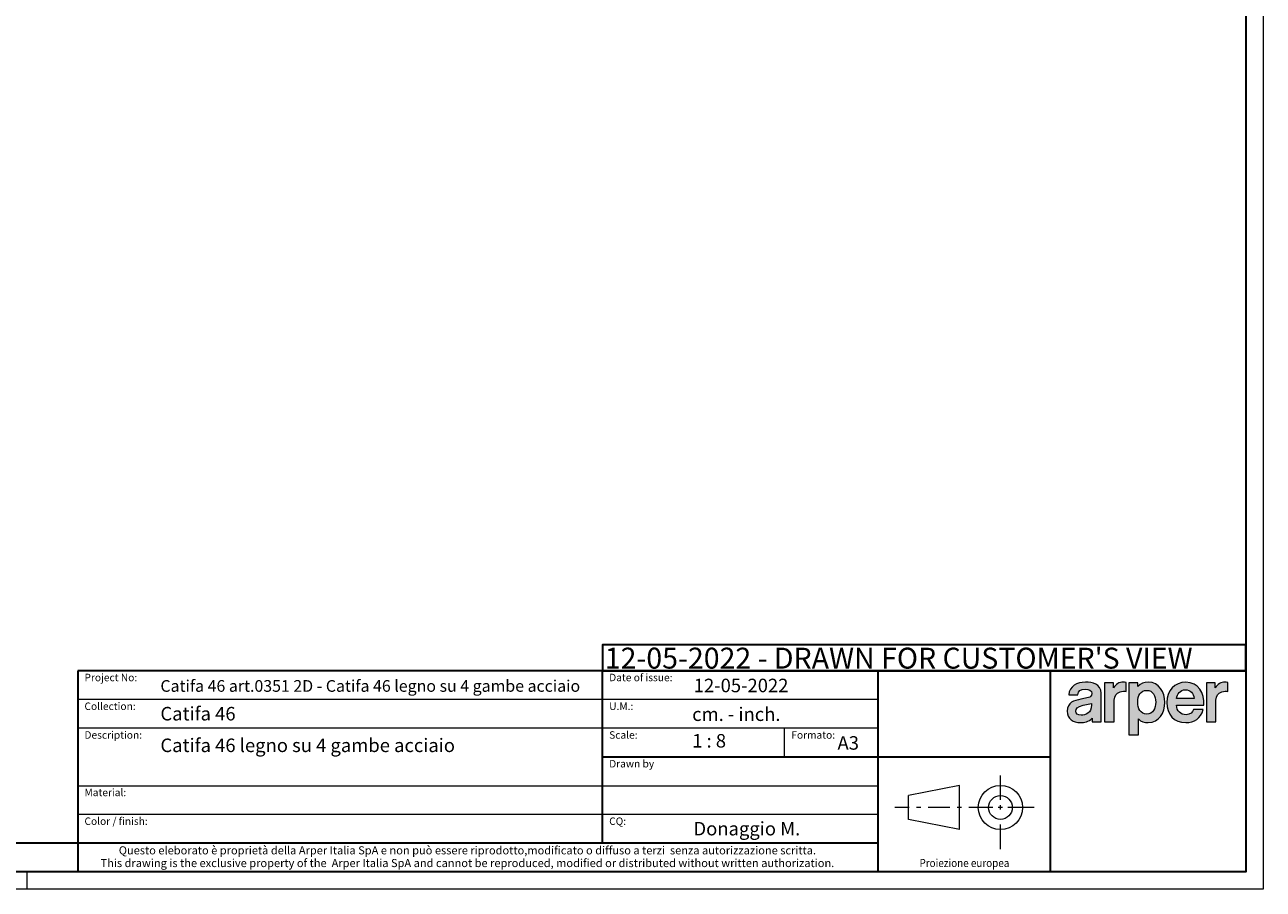
# Model space of a CAD drawing. Units: millimetres. Extents: x 0 to 3272, y 0 to 2287.
# Drawn here: x 1633 to 3272, y 0 to 1144 of the extents above; entities that cross this region are included whole.
import ezdxf
from ezdxf.enums import TextEntityAlignment as Align

# ---------------------------------------------------------------- set-up
doc = ezdxf.new("R2010")
doc.units = ezdxf.units.MM
doc.linetypes.add('SLD-Solido', pattern=[0])
doc.layers.add('CARTIGLIO', color=7, linetype='Continuous', lineweight=13)
doc.layers.add('Livello 1', color=7, linetype='Continuous')
doc.layers.add('TESTI', color=179, linetype='SLD-Solido')
doc.styles.add('ARIAL', font='Arial')
doc.styles.add('SLDTEXTSTYLE0', font='arial.ttf')
doc.styles.add('SLDTEXTSTYLE1', font='arial.ttf', dxfattribs={"width": 0.948})

# ---------------------------------------------------------------- blocks, each defined once
blk = doc.blocks.new('A$C72E23E4F')
at = {"layer": 'TESTI'}
h = blk.add_hatch(color=7, dxfattribs=at)
edge = h.paths.add_edge_path()
edge.add_spline(control_points=[(-7.64, 2.79), (-8.22, 2.16), (-8.94, 2.04), (-9.62, 2.04), (-10.78, 2.04), (-11.79, 2.62), (-11.79, 3.95), (-11.79, 5.4), (-10.59, 5.7), (-9.53, 5.92), (-9.53, 5.92), (-8.27, 6.18), (-8.27, 6.18), (-7.9, 6.26), (-7.7, 6.45), (-7.7, 6.86), (-7.7, 7.34), (-8.17, 7.56), (-8.82, 7.56), (-9.49, 7.56), (-9.99, 7.31), (-10.03, 6.62), (-10.03, 6.62), (-11.5, 6.62), (-11.5, 6.62), (-11.47, 8.08), (-10.13, 8.73), (-8.77, 8.73), (-7.6, 8.73), (-6.17, 8.46), (-6.17, 6.9), (-6.17, 6.9), (-6.17, 2.17), (-6.17, 2.17), (-6.17, 2.17), (-7.64, 2.17), (-7.64, 2.17), (-7.64, 2.17), (-7.64, 2.79), (-7.64, 2.79)], knot_values=[0, 0, 0, 0, 1, 1, 1, 2, 2, 2, 3, 3, 3, 4, 4, 4, 5, 5, 5, 6, 6, 6, 7, 7, 7, 8, 8, 8, 9, 9, 9, 10, 10, 10, 11, 11, 11, 12, 12, 12, 13, 13, 13, 13], degree=3, periodic=0)
edge = h.paths.add_edge_path(flags=16)
edge.add_spline(control_points=[(-7.74, 5.21), (-7.74, 5.21), (-9.13, 4.9), (-9.13, 4.9), (-10.12, 4.68), (-10.34, 4.35), (-10.34, 3.91), (-10.34, 3.57), (-10.04, 3.26), (-9.47, 3.26), (-8.81, 3.26), (-7.74, 3.56), (-7.74, 4.99), (-7.74, 4.99), (-7.74, 5.21), (-7.74, 5.21)], knot_values=[0, 0, 0, 0, 1, 1, 1, 2, 2, 2, 3, 3, 3, 4, 4, 4, 5, 5, 5, 5], degree=3, periodic=0)
h = blk.add_hatch(color=7, dxfattribs=at)
edge = h.paths.add_edge_path()
edge.add_spline(control_points=[(12.81, 4.17), (12.81, 4.68), (12.81, 5.09), (12.81, 5.09), (12.81, 6.12), (12.96, 6.58), (13.38, 6.91)], knot_values=[7, 7, 7, 7, 7.375023, 7.375023, 7.375023, 8.375023, 8.375023, 8.375023, 8.375023], degree=3, periodic=0)
edge.add_spline(control_points=[(13.38, 6.91), (13.65, 7.12), (13.92, 7.23), (14.37, 7.23)], knot_values=[6, 6, 6, 6, 7, 7, 7, 7], degree=3, periodic=0)
edge.add_spline(control_points=[(14.37, 7.23), (14.55, 7.23), (14.6, 7.23), (14.81, 7.21)], knot_values=[5, 5, 5, 5, 6, 6, 6, 6], degree=3, periodic=0)
edge.add_spline(control_points=[(14.81, 7.21), (14.81, 7.21), (14.81, 8.68), (14.81, 8.68), (14.63, 8.74), (14.44, 8.73), (14.37, 8.73)], knot_values=[3, 3, 3, 3, 4, 4, 4, 5, 5, 5, 5], degree=3, periodic=0)
edge.add_spline(control_points=[(14.37, 8.73), (13.64, 8.73), (13.09, 8.4), (12.72, 7.81)], knot_values=[2, 2, 2, 2, 3, 3, 3, 3], degree=3, periodic=0)
edge.add_spline(control_points=[(12.72, 7.81), (12.72, 7.81), (12.72, 8.6), (12.72, 8.6), (12.72, 8.6), (12.35, 8.6), (11.98, 8.6)], knot_values=[0.5, 0.5, 0.5, 0.5, 1.5, 1.5, 1.5, 2, 2, 2, 2], degree=3, periodic=0)
edge.add_spline(control_points=[(11.98, 8.6), (11.61, 8.6), (11.25, 8.6), (11.25, 8.6), (11.25, 8.6), (11.25, 7.69), (11.25, 6.56)], knot_values=[10.624977, 10.624977, 10.624977, 10.624977, 11.124977, 11.124977, 11.124977, 11.5, 11.5, 11.5, 11.5], degree=3, periodic=0)
edge.add_spline(control_points=[(11.25, 6.56), (11.25, 5.43), (11.25, 4.08), (11.25, 3.17)], knot_values=[10.249985, 10.249985, 10.249985, 10.249985, 10.624977, 10.624977, 10.624977, 10.624977], degree=3, periodic=0)
edge.add_spline(control_points=[(11.25, 3.17), (11.25, 2.95), (11.25, 2.75), (11.25, 2.59)], knot_values=[10.156237, 10.156237, 10.156237, 10.156237, 10.249985, 10.249985, 10.249985, 10.249985], degree=3, periodic=0)
edge.add_spline(control_points=[(11.25, 2.59), (11.25, 2.43), (11.25, 2.31), (11.25, 2.24)], knot_values=[10.062489, 10.062489, 10.062489, 10.062489, 10.156237, 10.156237, 10.156237, 10.156237], degree=3, periodic=0)
edge.add_spline(control_points=[(11.25, 2.2), (11.25, 2.19), (11.25, 2.18), (11.25, 2.17)], knot_values=[10.015615, 10.015615, 10.015615, 10.015615, 10.039052, 10.039052, 10.039052, 10.039052], degree=3, periodic=0)
edge.add_spline(control_points=[(11.25, 2.17), (11.25, 2.17), (11.25, 2.17), (11.25, 2.17), (11.25, 2.17), (11.25, 2.17), (11.25, 2.17)], knot_values=[9.999502, 9.999502, 9.999502, 9.999502, 10.000102, 10.000102, 10.000102, 10.0006, 10.0006, 10.0006, 10.0006], degree=3, periodic=0)
edge.add_spline(control_points=[(11.27, 2.17), (11.29, 2.17), (11.3, 2.17), (11.31, 2.17)], knot_values=[9.874992, 9.874992, 9.874992, 9.874992, 9.921867, 9.921867, 9.921867, 9.921867], degree=3, periodic=0)
edge.add_spline(control_points=[(11.31, 2.17), (11.38, 2.17), (11.48, 2.17), (11.61, 2.17)], knot_values=[9.687496, 9.687496, 9.687496, 9.687496, 9.874993, 9.874993, 9.874993, 9.874993], degree=3, periodic=0)
edge.add_spline(control_points=[(11.61, 2.17), (11.73, 2.17), (11.88, 2.17), (12.03, 2.17)], knot_values=[9.5, 9.5, 9.5, 9.5, 9.687496, 9.687496, 9.687496, 9.687496], degree=3, periodic=0)
edge.add_spline(control_points=[(12.03, 2.17), (12.17, 2.17), (12.32, 2.17), (12.45, 2.17)], knot_values=[9.312504, 9.312504, 9.312504, 9.312504, 9.5, 9.5, 9.5, 9.5], degree=3, periodic=0)
edge.add_spline(control_points=[(12.45, 2.17), (12.57, 2.17), (12.68, 2.17), (12.74, 2.17)], knot_values=[9.125007, 9.125007, 9.125007, 9.125007, 9.312504, 9.312504, 9.312504, 9.312504], degree=3, periodic=0)
edge.add_spline(control_points=[(12.78, 2.17), (12.79, 2.17), (12.8, 2.17), (12.8, 2.17)], knot_values=[9.031259, 9.031259, 9.031259, 9.031259, 9.078133, 9.078133, 9.078133, 9.078133], degree=3, periodic=0)
edge.add_spline(control_points=[(12.81, 2.17), (12.81, 2.17), (12.81, 2.17), (12.81, 2.17), (12.81, 2.17), (12.81, 2.17), (12.81, 2.17)], knot_values=[8.999766, 8.999766, 8.999766, 8.999766, 9.000997, 9.000997, 9.000997, 9.001231, 9.001231, 9.001231, 9.001231], degree=3, periodic=0)
edge.add_spline(control_points=[(12.81, 2.2), (12.81, 2.23), (12.81, 2.29), (12.81, 2.36)], knot_values=[8.843763, 8.843763, 8.843763, 8.843763, 8.937511, 8.937511, 8.937511, 8.937511], degree=3, periodic=0)
edge.add_spline(control_points=[(12.81, 2.36), (12.81, 2.43), (12.81, 2.52), (12.81, 2.63)], knot_values=[8.750015, 8.750015, 8.750015, 8.750015, 8.843763, 8.843763, 8.843763, 8.843763], degree=3, periodic=0)
edge.add_spline(control_points=[(12.81, 2.63), (12.81, 3.04), (12.81, 3.65), (12.81, 4.17)], knot_values=[8.375023, 8.375023, 8.375023, 8.375023, 8.750015, 8.750015, 8.750015, 8.750015], degree=3, periodic=0)
edge = h.paths.add_edge_path()
edge.add_spline(control_points=[(-3.45, 6.91), (-3.18, 7.12), (-2.91, 7.23), (-2.47, 7.23)], knot_values=[6, 6, 6, 6, 7, 7, 7, 7], degree=3, periodic=0)
edge.add_spline(control_points=[(-2.47, 7.23), (-2.29, 7.23), (-2.23, 7.23), (-2.03, 7.21)], knot_values=[5, 5, 5, 5, 6, 6, 6, 6], degree=3, periodic=0)
edge.add_spline(control_points=[(-2.03, 7.21), (-2.03, 7.21), (-2.03, 8.68), (-2.03, 8.68), (-2.21, 8.74), (-2.39, 8.73), (-2.47, 8.73)], knot_values=[3, 3, 3, 3, 4, 4, 4, 5, 5, 5, 5], degree=3, periodic=0)
edge.add_spline(control_points=[(-2.47, 8.73), (-3.19, 8.73), (-3.74, 8.4), (-4.12, 7.81)], knot_values=[2, 2, 2, 2, 3, 3, 3, 3], degree=3, periodic=0)
edge.add_spline(control_points=[(-4.12, 7.81), (-4.12, 7.81), (-4.12, 8.6), (-4.12, 8.6), (-4.12, 8.6), (-4.48, 8.6), (-4.85, 8.6)], knot_values=[0.5, 0.5, 0.5, 0.5, 1.5, 1.5, 1.5, 2, 2, 2, 2], degree=3, periodic=0)
edge.add_spline(control_points=[(-4.85, 8.6), (-5.22, 8.6), (-5.58, 8.6), (-5.58, 8.6), (-5.58, 8.6), (-5.58, 7.69), (-5.58, 6.56)], knot_values=[10.624977, 10.624977, 10.624977, 10.624977, 11.124977, 11.124977, 11.124977, 11.5, 11.5, 11.5, 11.5], degree=3, periodic=0)
edge.add_spline(control_points=[(-5.58, 6.56), (-5.58, 5.43), (-5.58, 4.08), (-5.58, 3.17)], knot_values=[10.249985, 10.249985, 10.249985, 10.249985, 10.624977, 10.624977, 10.624977, 10.624977], degree=3, periodic=0)
edge.add_spline(control_points=[(-5.58, 3.17), (-5.58, 2.95), (-5.58, 2.75), (-5.58, 2.59)], knot_values=[10.156237, 10.156237, 10.156237, 10.156237, 10.249985, 10.249985, 10.249985, 10.249985], degree=3, periodic=0)
edge.add_spline(control_points=[(-5.58, 2.59), (-5.58, 2.43), (-5.58, 2.31), (-5.58, 2.24)], knot_values=[10.062489, 10.062489, 10.062489, 10.062489, 10.156237, 10.156237, 10.156237, 10.156237], degree=3, periodic=0)
edge.add_spline(control_points=[(-5.58, 2.2), (-5.58, 2.19), (-5.58, 2.18), (-5.58, 2.17)], knot_values=[10.015615, 10.015615, 10.015615, 10.015615, 10.039052, 10.039052, 10.039052, 10.039052], degree=3, periodic=0)
edge.add_spline(control_points=[(-5.58, 2.17), (-5.58, 2.17), (-5.58, 2.17), (-5.58, 2.17), (-5.58, 2.17), (-5.58, 2.17), (-5.58, 2.17)], knot_values=[9.999502, 9.999502, 9.999502, 9.999502, 10.000102, 10.000102, 10.000102, 10.0006, 10.0006, 10.0006, 10.0006], degree=3, periodic=0)
edge.add_spline(control_points=[(-5.56, 2.17), (-5.55, 2.17), (-5.53, 2.17), (-5.52, 2.17)], knot_values=[9.874992, 9.874992, 9.874992, 9.874992, 9.921867, 9.921867, 9.921867, 9.921867], degree=3, periodic=0)
edge.add_spline(control_points=[(-5.52, 2.17), (-5.45, 2.17), (-5.35, 2.17), (-5.22, 2.17)], knot_values=[9.687496, 9.687496, 9.687496, 9.687496, 9.874993, 9.874993, 9.874993, 9.874993], degree=3, periodic=0)
edge.add_spline(control_points=[(-5.22, 2.17), (-5.1, 2.17), (-4.95, 2.17), (-4.81, 2.17)], knot_values=[9.5, 9.5, 9.5, 9.5, 9.687496, 9.687496, 9.687496, 9.687496], degree=3, periodic=0)
edge.add_spline(control_points=[(-4.81, 2.17), (-4.66, 2.17), (-4.51, 2.17), (-4.39, 2.17)], knot_values=[9.312504, 9.312504, 9.312504, 9.312504, 9.5, 9.5, 9.5, 9.5], degree=3, periodic=0)
edge.add_spline(control_points=[(-4.39, 2.17), (-4.26, 2.17), (-4.16, 2.17), (-4.09, 2.17)], knot_values=[9.125007, 9.125007, 9.125007, 9.125007, 9.312504, 9.312504, 9.312504, 9.312504], degree=3, periodic=0)
edge.add_spline(control_points=[(-4.05, 2.17), (-4.04, 2.17), (-4.04, 2.17), (-4.03, 2.17)], knot_values=[9.031259, 9.031259, 9.031259, 9.031259, 9.078133, 9.078133, 9.078133, 9.078133], degree=3, periodic=0)
edge.add_spline(control_points=[(-4.03, 2.17), (-4.03, 2.17), (-4.03, 2.17), (-4.03, 2.17), (-4.03, 2.17), (-4.03, 2.17), (-4.03, 2.17)], knot_values=[8.999766, 8.999766, 8.999766, 8.999766, 9.000997, 9.000997, 9.000997, 9.001231, 9.001231, 9.001231, 9.001231], degree=3, periodic=0)
edge.add_spline(control_points=[(-4.03, 2.2), (-4.03, 2.23), (-4.03, 2.29), (-4.03, 2.36)], knot_values=[8.843763, 8.843763, 8.843763, 8.843763, 8.937511, 8.937511, 8.937511, 8.937511], degree=3, periodic=0)
edge.add_spline(control_points=[(-4.03, 2.36), (-4.03, 2.43), (-4.03, 2.52), (-4.03, 2.63)], knot_values=[8.750015, 8.750015, 8.750015, 8.750015, 8.843763, 8.843763, 8.843763, 8.843763], degree=3, periodic=0)
edge.add_spline(control_points=[(-4.03, 2.63), (-4.03, 3.04), (-4.03, 3.65), (-4.03, 4.17)], knot_values=[8.375023, 8.375023, 8.375023, 8.375023, 8.750015, 8.750015, 8.750015, 8.750015], degree=3, periodic=0)
edge.add_spline(control_points=[(-4.03, 4.17), (-4.03, 4.68), (-4.03, 5.09), (-4.03, 5.09), (-4.03, 6.12), (-3.87, 6.58), (-3.45, 6.91)], knot_values=[7, 7, 7, 7, 7.375023, 7.375023, 7.375023, 8.375023, 8.375023, 8.375023, 8.375023], degree=3, periodic=0)
h = blk.add_hatch(color=7, dxfattribs=at)
edge = h.paths.add_edge_path(flags=16)
edge.add_spline(control_points=[(2.87, 5.43), (2.87, 6.45), (2.4, 7.38), (1.38, 7.38), (0.34, 7.38), (-0.1, 6.48), (-0.1, 5.43), (-0.1, 4.38), (0.36, 3.46), (1.39, 3.46), (2.43, 3.46), (2.87, 4.38), (2.87, 5.43)], knot_values=[0, 0, 0, 0, 1, 1, 1, 2, 2, 2, 3, 3, 3, 4, 4, 4, 4], degree=3, periodic=0)
edge = h.paths.add_edge_path()
edge.add_spline(control_points=[(-0.09, 8.01), (0.36, 8.52), (0.92, 8.73), (1.62, 8.73), (3.42, 8.73), (4.39, 7.1), (4.39, 5.38), (4.39, 3.65), (3.42, 2.04), (1.62, 2.04), (0.96, 2.04), (0.49, 2.18), (0, 2.64), (0, 2.64), (0, 0), (0, 0), (0, 0), (-1.56, 0), (-1.56, 0), (-1.56, 0), (-1.56, 8.6), (-1.56, 8.6), (-1.56, 8.6), (-0.09, 8.6), (-0.09, 8.6), (-0.09, 8.6), (-0.09, 8.01), (-0.09, 8.01)], knot_values=[0, 0, 0, 0, 1, 1, 1, 2, 2, 2, 3, 3, 3, 4, 4, 4, 5, 5, 5, 6, 6, 6, 7, 7, 7, 8, 8, 8, 9, 9, 9, 9], degree=3, periodic=0)
h = blk.add_hatch(color=7, dxfattribs=at)
edge = h.paths.add_edge_path()
edge.add_spline(control_points=[(6.29, 4.94), (6.36, 3.91), (6.98, 3.35), (7.9, 3.35), (8.53, 3.35), (9.01, 3.78), (9.13, 4.21), (9.13, 4.21), (10.72, 4.21), (10.72, 4.21), (10.3, 2.7), (9.24, 2.04), (7.85, 2.04), (5.9, 2.04), (4.71, 3.4), (4.71, 5.38), (4.71, 7.29), (5.96, 8.73), (7.85, 8.73), (9.94, 8.73), (10.94, 6.91), (10.81, 4.94), (10.81, 4.94), (6.29, 4.94), (6.29, 4.94)], knot_values=[0, 0, 0, 0, 1, 1, 1, 2, 2, 2, 3, 3, 3, 4, 4, 4, 5, 5, 5, 6, 6, 6, 7, 7, 7, 8, 8, 8, 8], degree=3, periodic=0)
edge = h.paths.add_edge_path(flags=16)
edge.add_spline(control_points=[(9.22, 6.05), (9.13, 6.87), (8.61, 7.48), (7.79, 7.48), (6.9, 7.48), (6.38, 6.75), (6.31, 6.05), (6.31, 6.05), (9.22, 6.05), (9.22, 6.05)], knot_values=[0, 0, 0, 0, 1, 1, 1, 2, 2, 2, 3, 3, 3, 3], degree=3, periodic=0)
at = {"layer": 'Livello 1', "color": 7, "lineweight": 13}
for points, knots in [([(-7.64, 2.79), (-8.22, 2.16), (-8.94, 2.04), (-9.62, 2.04), (-10.78, 2.04), (-11.79, 2.62), (-11.79, 3.95), (-11.79, 5.4), (-10.59, 5.7), (-9.53, 5.92), (-9.53, 5.92), (-8.27, 6.18), (-8.27, 6.18), (-7.9, 6.26), (-7.7, 6.45), (-7.7, 6.86), (-7.7, 7.34), (-8.17, 7.56), (-8.82, 7.56), (-9.49, 7.56), (-9.99, 7.31), (-10.03, 6.62), (-10.03, 6.62), (-11.5, 6.62), (-11.5, 6.62), (-11.47, 8.08), (-10.13, 8.73), (-8.77, 8.73), (-7.6, 8.73), (-6.17, 8.46), (-6.17, 6.9), (-6.17, 6.9), (-6.17, 2.17), (-6.17, 2.17), (-6.17, 2.17), (-7.64, 2.17), (-7.64, 2.17), (-7.64, 2.17), (-7.64, 2.79), (-7.64, 2.79)], [0, 0, 0, 0, 1, 1, 1, 2, 2, 2, 3, 3, 3, 4, 4, 4, 5, 5, 5, 6, 6, 6, 7, 7, 7, 8, 8, 8, 9, 9, 9, 10, 10, 10, 11, 11, 11, 12, 12, 12, 13, 13, 13, 13]), ([(-5.58, 8.6), (-5.58, 8.6), (-4.12, 8.6), (-4.12, 8.6), (-4.12, 8.6), (-4.12, 7.81), (-4.12, 7.81), (-3.74, 8.4), (-3.19, 8.73), (-2.47, 8.73), (-2.39, 8.73), (-2.21, 8.74), (-2.03, 8.68), (-2.03, 8.68), (-2.03, 7.21), (-2.03, 7.21), (-2.23, 7.23), (-2.29, 7.23), (-2.47, 7.23), (-2.91, 7.23), (-3.18, 7.12), (-3.45, 6.91), (-3.87, 6.58), (-4.03, 6.12), (-4.03, 5.09), (-4.03, 5.09), (-4.03, 2.17), (-4.03, 2.17), (-4.03, 2.17), (-5.58, 2.17), (-5.58, 2.17), (-5.58, 2.17), (-5.58, 8.6), (-5.58, 8.6)], [0, 0, 0, 0, 1, 1, 1, 2, 2, 2, 3, 3, 3, 4, 4, 4, 5, 5, 5, 6, 6, 6, 7, 7, 7, 8, 8, 8, 9, 9, 9, 10, 10, 10, 11, 11, 11, 11]), ([(-0.09, 8.01), (0.36, 8.52), (0.92, 8.73), (1.62, 8.73), (3.42, 8.73), (4.39, 7.1), (4.39, 5.38), (4.39, 3.65), (3.42, 2.04), (1.62, 2.04), (0.96, 2.04), (0.49, 2.18), (0, 2.64), (0, 2.64), (0, 0), (0, 0), (0, 0), (-1.56, 0), (-1.56, 0), (-1.56, 0), (-1.56, 8.6), (-1.56, 8.6), (-1.56, 8.6), (-0.09, 8.6), (-0.09, 8.6), (-0.09, 8.6), (-0.09, 8.01), (-0.09, 8.01)], [0, 0, 0, 0, 1, 1, 1, 2, 2, 2, 3, 3, 3, 4, 4, 4, 5, 5, 5, 6, 6, 6, 7, 7, 7, 8, 8, 8, 9, 9, 9, 9]), ([(6.29, 4.94), (6.36, 3.91), (6.98, 3.35), (7.9, 3.35), (8.53, 3.35), (9.01, 3.78), (9.13, 4.21), (9.13, 4.21), (10.72, 4.21), (10.72, 4.21), (10.3, 2.7), (9.24, 2.04), (7.85, 2.04), (5.9, 2.04), (4.71, 3.4), (4.71, 5.38), (4.71, 7.29), (5.96, 8.73), (7.85, 8.73), (9.94, 8.73), (10.94, 6.91), (10.81, 4.94), (10.81, 4.94), (6.29, 4.94), (6.29, 4.94)], [0, 0, 0, 0, 1, 1, 1, 2, 2, 2, 3, 3, 3, 4, 4, 4, 5, 5, 5, 6, 6, 6, 7, 7, 7, 8, 8, 8, 8]), ([(11.25, 8.6), (11.25, 8.6), (12.72, 8.6), (12.72, 8.6), (12.72, 8.6), (12.72, 7.81), (12.72, 7.81), (13.09, 8.4), (13.64, 8.73), (14.37, 8.73), (14.44, 8.73), (14.63, 8.74), (14.81, 8.68), (14.81, 8.68), (14.81, 7.21), (14.81, 7.21), (14.6, 7.23), (14.55, 7.23), (14.37, 7.23), (13.92, 7.23), (13.65, 7.12), (13.38, 6.91), (12.96, 6.58), (12.81, 6.12), (12.81, 5.09), (12.81, 5.09), (12.81, 2.17), (12.81, 2.17), (12.81, 2.17), (11.25, 2.17), (11.25, 2.17), (11.25, 2.17), (11.25, 8.6), (11.25, 8.6)], [0, 0, 0, 0, 1, 1, 1, 2, 2, 2, 3, 3, 3, 4, 4, 4, 5, 5, 5, 6, 6, 6, 7, 7, 7, 8, 8, 8, 9, 9, 9, 10, 10, 10, 11, 11, 11, 11]), ([(2.87, 5.43), (2.87, 6.45), (2.4, 7.38), (1.38, 7.38), (0.34, 7.38), (-0.1, 6.48), (-0.1, 5.43), (-0.1, 4.38), (0.36, 3.46), (1.39, 3.46), (2.43, 3.46), (2.87, 4.38), (2.87, 5.43)], [0, 0, 0, 0, 1, 1, 1, 2, 2, 2, 3, 3, 3, 4, 4, 4, 4]), ([(9.22, 6.05), (9.13, 6.87), (8.61, 7.48), (7.79, 7.48), (6.9, 7.48), (6.38, 6.75), (6.31, 6.05), (6.31, 6.05), (9.22, 6.05), (9.22, 6.05)], [0, 0, 0, 0, 1, 1, 1, 2, 2, 2, 3, 3, 3, 3]), ([(-7.74, 5.21), (-7.74, 5.21), (-9.13, 4.9), (-9.13, 4.9), (-10.12, 4.68), (-10.34, 4.35), (-10.34, 3.91), (-10.34, 3.57), (-10.04, 3.26), (-9.47, 3.26), (-8.81, 3.26), (-7.74, 3.56), (-7.74, 4.99), (-7.74, 4.99), (-7.74, 5.21), (-7.74, 5.21)], [0, 0, 0, 0, 1, 1, 1, 2, 2, 2, 3, 3, 3, 4, 4, 4, 5, 5, 5, 5])]:
    blk.add_open_spline(points, degree=3, knots=knots, dxfattribs=at)
blk = doc.blocks.new('A$C34412E39')
at = {"layer": 'TESTI', "color": 7}
blk.add_blockref('A$C72E23E4F', (14.52, -10.61), dxfattribs=at)

msp = doc.modelspace()

# ---------------------------------------------------------------- linework, layer by layer
at = {"layer": 'CARTIGLIO', "lineweight": 30}
for p, q in [((3248.858, 288.985), (1702.647, 288.985)), ((1702.647, 288.985), (1702.647, 22.815)), ((2397.112, 60.839), (2397.112, 288.985)), ((2762.146, 22.815), (2762.146, 288.985)), ((2990.292, 22.815), (2990.292, 288.985)), ((2990.292, 174.912), (2397.112, 174.912)), ((1702.647, 60.839), (968.588, 60.839)), ((2762.146, 60.839), (1702.647, 60.839))]:
    msp.add_line(p, q, dxfattribs=at)
at = {"layer": 'CARTIGLIO'}
for p, q in [((2990.292, 288.985), (2762.146, 288.985)), ((2762.146, 250.961), (1702.647, 250.961)), ((2762.146, 212.936), (1702.647, 212.936)), ((2638.159, 174.912), (2638.159, 212.936)), ((2923.838, 118.28), (2923.838, 150.393)), ((1702.647, 136.888), (2762.146, 136.888)), ((2869.67, 137.453), (2802.159, 123.951)), ((2869.67, 78.944), (2869.67, 137.453)), ((2802.159, 92.446), (2802.159, 123.951)), ((2762.146, 98.863), (1702.647, 98.863)), ((2803.092, 108.198), (2784.156, 108.198)), ((2818.359, 108.198), (2812.733, 108.198)), ((2856.749, 108.198), (2828.219, 108.198)), ((2872.235, 108.198), (2866.609, 108.198)), ((2913.757, 108.198), (2882.095, 108.198)), ((2926.651, 108.198), (2921.025, 108.198)), ((2923.838, 105.385), (2923.838, 111.011)), ((2968.283, 108.198), (2933.698, 108.198)), ((2869.67, 78.944), (2802.159, 92.446)), ((2923.838, 53.14), (2923.838, 85.474)), ((1635.836, 0), (1635.836, 22.815))]:
    msp.add_line(p, q, dxfattribs=at)
msp.add_lwpolyline([(0, 2287.478), (3271.673, 2287.478), (3271.673, 0), (0, 0)], close=True, dxfattribs=at)
at = {"layer": 'CARTIGLIO', "lineweight": 30}
for points in [[(22.815, 2264.664), (3248.858, 2264.664), (3248.858, 22.815), (22.815, 22.815)], [(2397.112, 288.985), (3248.858, 288.985), (3248.858, 323.194), (2397.112, 323.194)]]:
    msp.add_lwpolyline(points, close=True, dxfattribs=at)
at = {"layer": 'CARTIGLIO'}
for radius in [29.255, 15.753]:
    msp.add_circle((2923.838, 108.198), radius, dxfattribs=at)

# ---------------------------------------------------------------- block references
at = {"layer": 'CARTIGLIO', "xscale": 7.9992, "yscale": 7.9992, "zscale": 7.9992}
msp.add_blockref('A$C34412E39', (2990.292, 288.985), dxfattribs=at)

# ---------------------------------------------------------------- texts
at = {"layer": 'CARTIGLIO', "style": 'ARIAL'}
for s, height, p in [("12-05-2022 - DRAWN FOR CUSTOMER'S VIEW ", 27.68089, (2400.177, 291.881)), ('Project No: ', 9.88634, (1711.57, 275.193)), ('Date of issue: ', 9.88634, (2406.035, 275.193)), ('12-05-2022 ', 17.89272, (2517.953, 260.642)), ('Collection: ', 9.88634, (1711.57, 237.168)), ('U.M.:', 9.8863, (2406.035, 237.168)), ('cm. - inch. ', 17.89272, (2515.887, 222.617)), ('Description: ', 9.88634, (1711.57, 199.144)), ('Scale:', 9.8863, (2406.035, 199.144)), ('1 : 8', 17.8927, (2515.887, 187.422)), ('Formato:', 9.8863, (2647.082, 199.144)), ('A3', 17.8927, (2708.234, 184.593)), ('Drawn by', 9.8863, (2406.035, 161.12)), ('Material: ', 9.8863, (1711.57, 123.095)), ('Color / finish: ', 9.88634, (1711.57, 85.071))]:
    msp.add_text(s, height=height, dxfattribs=at).set_placement(p)
for s, p in [('Questo eleborato è proprietà della Arper Italia SpA e non può essere riprodotto,modificato o diffuso a terzi  senza autorizzazione scritta.', (2218.398, 56.828)), ('This drawing is the exclusive property of the  Arper Italia SpA and cannot be reproduced, modified or distributed without written authorization.', (2218.398, 40.024))]:
    msp.add_text(s, height=10.735633, dxfattribs=at).set_placement(p, align=Align.TOP_CENTER)
at = {"layer": 'CARTIGLIO', "style": 'ARIAL', "width": 0.9}
msp.add_text('Proiezione europea', height=10.64682, dxfattribs=at).set_placement((2876.219, 40.011), align=Align.TOP_CENTER)
at = {"layer": 'CARTIGLIO', "linetype": 'SLD-Solido', "lineweight": 0, "attachment_point": 1, "style": 'SLDTEXTSTYLE0'}
for s, insert, char_height in [('Catifa 46 art.0351 2D - Catifa 46 legno su 4 gambe acciaio', (1812.074, 276.66), 15.45024), ('Catifa 46', (1812.084, 241.198), 17.8945), ('Catifa 46 legno su 4 gambe acciaio', (1812.084, 199.361), 17.89451), ('Donaggio M.', (2517.567, 89.093), 17.89451)]:
    msp.add_mtext(s, dxfattribs=dict(at, insert=insert, char_height=char_height))
at = {"layer": 'CARTIGLIO', "insert": (2406.035, 94.931), "char_height": 9.8863, "attachment_point": 1, "style": 'SLDTEXTSTYLE1'}
msp.add_mtext('CQ:', dxfattribs=at)

doc.saveas('drawing.dxf')
